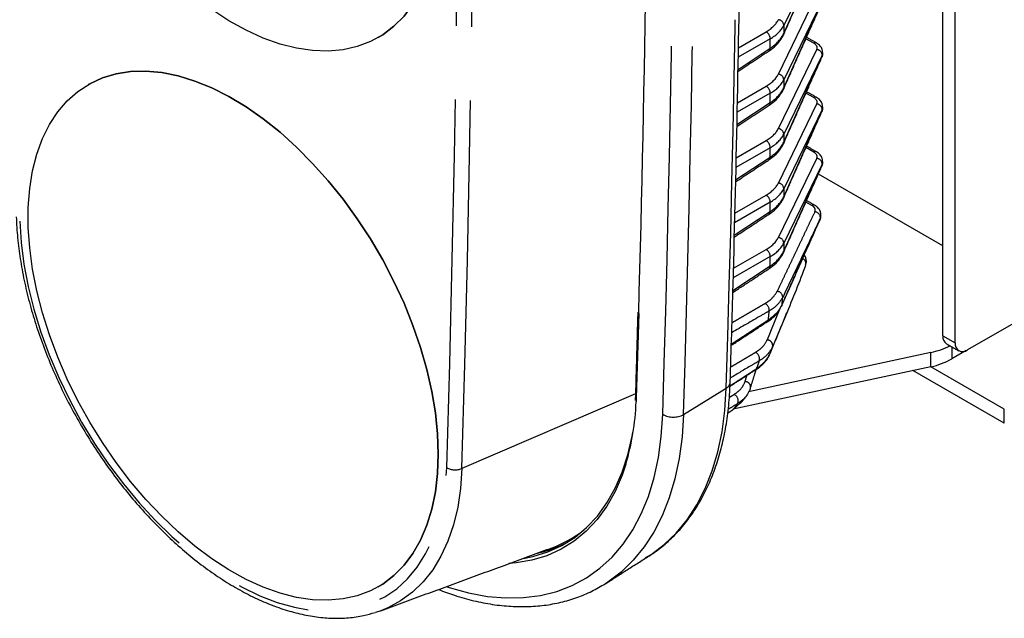
# Model space of a CAD drawing. Extents: x 5 to 415, y 5 to 292.
# Drawn here: x 168 to 185, y 74 to 84 of the extents above; entities that cross this region are included whole.
import ezdxf

# ---------------------------------------------------------------- set-up
doc = ezdxf.new("R2010")
doc.units = 0
doc.linetypes.add('SLD-2点鎖線', pattern=[12.7, 6.35, -1.27, 1.27, -1.27, 1.27, -1.27])
doc.linetypes.add('SLD-実線', pattern=[0])
doc.layers.get('0').update_dxf_attribs({"linetype": 'CONTINUOUS'})

msp = doc.modelspace()

# ---------------------------------------------------------------- linework, layer by layer
at = {"color": 0, "linetype": 'SLD-実線'}
for p, q in [((183.811271, 78.836203), (183.811271, 93.883368)), ((183.599138, 78.958664), (183.599138, 93.8328)), ((183.599138, 80.5098), (181.454586, 81.747823)), ((184.97729, 79.26437), (184.023402, 78.713702)), ((183.394591, 78.670422), (180.247055, 77.991482)), ((184.002564, 78.702856), (183.751681, 78.558025)), ((183.394591, 78.425459), (179.987386, 77.690508)), ((184.659091, 77.69356), (183.392172, 78.424937)), ((184.659091, 77.448598), (183.083263, 78.358305)), ((180.276159, 78.037419), (180.284192, 78.054161)), ((177.804301, 74.697742), (177.786593, 74.686371)), ((173.908146, 74.215721), (173.820306, 74.185887))]:
    msp.add_line(p, q, dxfattribs=at)
at = {"color": 0, "linetype": 'SLD-2点鎖線'}
for p, q in [((181.520067, 85.676488), (180.857608, 84.312449)), ((180.857608, 84.174732), (181.520067, 85.665182)), ((180.763484, 83.471398), (181.425942, 84.835437)), ((181.520067, 84.737466), (180.857608, 83.373427)), ((180.857608, 83.23571), (181.520067, 84.72616)), ((180.074457, 83.926599), (180.552369, 84.202489)), ((180.857608, 84.312449), (180.857608, 84.174732)), ((180.623036, 84.080089), (180.071692, 83.761808)), ((180.623036, 83.9185), (180.623036, 84.080089)), ((181.374179, 84.005087), (181.240159, 84.082455)), ((180.068168, 83.551815), (180.623036, 83.9185)), ((180.763484, 82.532376), (181.425942, 83.896415)), ((181.520067, 83.798444), (180.857608, 82.434405)), ((180.857608, 82.296688), (181.520067, 83.787138)), ((181.520067, 83.787138), (181.520067, 83.798444)), ((180.857608, 83.373427), (180.857608, 83.23571)), ((180.058133, 82.978153), (180.552369, 83.263466)), ((180.623036, 83.141067), (180.05419, 82.812682)), ((180.623036, 82.979478), (180.623036, 83.141067)), ((181.374179, 83.066065), (181.240159, 83.143433)), ((180.049126, 82.600209), (180.623036, 82.979478)), ((180.763484, 81.593354), (181.425942, 82.957393)), ((181.520067, 82.859422), (180.857608, 81.495383)), ((180.857608, 81.357666), (181.520067, 82.848116)), ((181.520067, 82.848116), (181.520067, 82.859422)), ((180.857608, 82.434405), (180.857608, 82.296688)), ((180.623036, 82.202045), (180.031499, 81.860562)), ((180.035442, 82.026032), (180.552369, 82.324445)), ((180.623036, 82.040456), (180.623036, 82.202045)), ((181.374179, 82.127043), (181.240159, 82.204411)), ((180.026388, 81.646162), (180.623036, 82.040456)), ((180.763484, 80.654332), (181.425942, 82.018371)), ((181.520067, 81.9204), (180.857608, 80.556361)), ((180.857608, 80.418644), (181.520067, 81.909094)), ((181.520067, 81.909094), (181.520067, 81.9204)), ((180.857608, 81.495383), (180.857608, 81.357666)), ((180.012751, 81.073912), (180.552369, 81.385423)), ((180.623036, 81.263023), (180.008808, 80.908441)), ((180.623036, 81.101434), (180.623036, 81.263023)), ((181.341305, 81.206999), (181.240159, 81.265389)), ((180.003652, 80.692115), (180.623036, 81.101434)), ((180.857608, 80.556361), (180.857608, 80.418644)), ((180.623036, 80.324001), (179.986117, 79.95632)), ((179.990061, 80.121791), (180.552369, 80.446401)), ((180.623036, 80.162412), (180.623036, 80.324001)), ((179.980382, 79.737716), (180.623036, 80.162412)), ((178.356618, 79.340802), (178.313696, 77.885796)), ((183.599138, 78.958664), (183.811271, 78.836203)), ((183.751681, 78.769125), (183.751681, 78.558025)), ((183.394591, 78.425459), (183.394591, 78.670422)), ((178.300419, 77.955783), (175.307757, 76.668702)), ((179.129915, 77.600005), (179.866938, 78.057338)), ((178.313696, 77.885796), (178.311083, 77.816402)), ((184.659091, 77.448598), (184.659091, 77.69356))]:
    msp.add_line(p, q, dxfattribs=at)
at = {"color": 0, "linetype": 'SLD-実線', "flags": 128}
for points in [[(174.900947, 86.390396), (174.888548, 86.055922), (174.851435, 85.738111), (174.789871, 85.439191), (174.704288, 85.161259), (174.595284, 84.906266), (174.463625, 84.675999), (174.310235, 84.472073), (174.136187, 84.29592), (173.942706, 84.148773), (173.731147, 84.031667), (173.502994, 83.945421), (173.259847, 83.890642), (173.003412, 83.867713), (172.735487, 83.876795), (172.457954, 83.917824), (172.172755, 83.990513), (171.881895, 84.094352), (171.587412, 84.228612), (171.29137, 84.392352), (170.995849, 84.584422), (170.70292, 84.803477), (170.414638, 85.047979), (170.133025, 85.316214), (169.860056, 85.606299), (169.597646, 85.916201), (169.347636, 86.243745), (169.111779, 86.586634), (168.89173, 86.942463), (168.689031, 87.308735), (168.505106, 87.682883), (168.341244, 88.062281), (168.198594, 88.444268), (168.078157, 88.826165), (167.980778, 89.205293), (167.907139, 89.578993), (167.857758, 89.944644), (167.83298, 90.29968), (167.83298, 90.641612), (167.857758, 90.968041), (167.907139, 91.276677), (167.980778, 91.565356), (168.078157, 91.832052), (168.198594, 92.074896), (168.341244, 92.292183), (168.505106, 92.482389), (168.689031, 92.644181), (168.89173, 92.776424), (169.111779, 92.878189), (169.347636, 92.948763), (169.597646, 92.987652), (169.860056, 92.994582), (170.133025, 92.969504), (170.414638, 92.912595), (170.70292, 92.824253), (170.995849, 92.7051), (171.29137, 92.555969), (171.587412, 92.377907), (171.881895, 92.172164), (172.172755, 91.940182), (172.457954, 91.683588), (172.735487, 91.404183), (173.003412, 91.103927), (173.259847, 90.784924), (173.502994, 90.449413), (173.731147, 90.099748), (173.942706, 89.73838), (174.136187, 89.367845), (174.310235, 88.990741), (174.463625, 88.609714), (174.595284, 88.227437), (174.704288, 87.84659), (174.789871, 87.469846), (174.851435, 87.099846), (174.888548, 86.739186), (174.900947, 86.390396)], [(173.86528, 84.101213), (173.942777, 84.148814), (174.136258, 84.295961), (174.310306, 84.472114), (174.463696, 84.67604), (174.595354, 84.906307), (174.704359, 85.1613), (174.789942, 85.439232), (174.851506, 85.738152), (174.888618, 86.055963), (174.901018, 86.390437)], [(181.520067, 83.787138), (181.518403, 83.771996), (181.514855, 83.761464)], [(174.900947, 76.918523), (174.888548, 76.584048), (174.851435, 76.266238), (174.789871, 75.967318), (174.704288, 75.689386), (174.595284, 75.434393), (174.463625, 75.204126), (174.310235, 75.0002), (174.136187, 74.824047), (173.942706, 74.6769), (173.731147, 74.559793), (173.502994, 74.473548), (173.259847, 74.418768), (173.003412, 74.395839), (172.735487, 74.404921), (172.457954, 74.445951), (172.172755, 74.518639), (171.881895, 74.622479), (171.587412, 74.756738), (171.29137, 74.920478), (170.995849, 75.112549), (170.70292, 75.331604), (170.414638, 75.576106), (170.133025, 75.84434), (169.860056, 76.134426), (169.597646, 76.444328), (169.347636, 76.771871), (169.111779, 77.11476), (168.89173, 77.470589), (168.689031, 77.836862), (168.505106, 78.21101), (168.341244, 78.590407), (168.198594, 78.972395), (168.078157, 79.354292), (167.980778, 79.73342), (167.907139, 80.10712), (167.857758, 80.47277), (167.83298, 80.827807), (167.83298, 81.169739), (167.857758, 81.496167), (167.907139, 81.804804), (167.980778, 82.093482), (168.078157, 82.360179), (168.198594, 82.603023), (168.341244, 82.82031), (168.505106, 83.010516), (168.689031, 83.172308), (168.89173, 83.30455), (169.111779, 83.406315), (169.347636, 83.47689), (169.597646, 83.515779), (169.860056, 83.522708), (170.133025, 83.49763), (170.414638, 83.440722), (170.70292, 83.35238), (170.995849, 83.233226), (171.29137, 83.084096), (171.587412, 82.906033), (171.881895, 82.700291), (172.172755, 82.468308), (172.457954, 82.211715), (172.735487, 81.93231), (173.003412, 81.632053), (173.259847, 81.31305), (173.502994, 80.97754), (173.731147, 80.627874), (173.942706, 80.266507), (174.136187, 79.895972), (174.310235, 79.518868), (174.463625, 79.137841), (174.595284, 78.755563), (174.704288, 78.374716), (174.789871, 77.997972), (174.851435, 77.627973), (174.888548, 77.267312), (174.900947, 76.918523)], [(174.901018, 76.918563), (174.888618, 77.267353), (174.851506, 77.628014), (174.789942, 77.998013), (174.704359, 78.374757), (174.595354, 78.755604), (174.463696, 79.137882), (174.310306, 79.518908), (174.136258, 79.896012), (173.942777, 80.266548), (173.731217, 80.627915), (173.503065, 80.977581), (173.259918, 81.313091), (173.003482, 81.632093), (172.735558, 81.932351), (172.458024, 82.211756), (172.172826, 82.468349), (171.881965, 82.700331), (171.587482, 82.906074), (171.291441, 83.084136), (170.99592, 83.233267), (170.702991, 83.352421), (170.414708, 83.440762), (170.133096, 83.497671), (169.860126, 83.522748), (169.597717, 83.515819), (169.347706, 83.476931), (169.11185, 83.406356), (168.8918, 83.304591), (168.865687, 83.289828)], [(181.520067, 82.848116), (181.518403, 82.832975), (181.514855, 82.822442)], [(181.520067, 81.909094), (181.518403, 81.893953), (181.514855, 81.88342)], [(181.486818, 80.978602), (181.48321, 80.965329), (181.482374, 80.963343)], [(176.367321, 75.119691), (176.53074, 75.151937), (176.787748, 75.230399), (177.028932, 75.340091), (177.252873, 75.480366), (177.458251, 75.650398), (177.643855, 75.849184), (177.808591, 76.075555), (177.951491, 76.328176), (178.071711, 76.605559), (178.168543, 76.90607), (178.241418, 77.227937), (178.252789, 77.29298)], [(173.86528, 74.629339), (173.942777, 74.676941), (174.136258, 74.824088), (174.310306, 75.00024), (174.463696, 75.204167), (174.595354, 75.434434), (174.704359, 75.689427), (174.789942, 75.967359), (174.851506, 76.266279), (174.888618, 76.584089), (174.901018, 76.918563)]]:
    msp.add_lwpolyline(points, dxfattribs=at)
at = {"color": 0, "linetype": 'SLD-2点鎖線', "flags": 128}
for points in [[(180.857608, 84.174732), (180.855944, 84.15959), (180.852379, 84.14902)], [(180.857608, 83.23571), (180.855944, 83.220568), (180.852379, 83.209999)], [(180.857608, 82.296688), (180.855944, 82.281546), (180.852379, 82.270977)], [(180.857608, 81.357666), (180.855944, 81.342524), (180.852379, 81.331955)], [(167.684907, 80.934423), (167.708342, 80.569042), (167.756956, 80.192578), (167.830418, 79.807623), (167.928219, 79.416831), (168.049687, 79.022889), (168.193987, 78.628513), (168.360123, 78.236414), (168.546952, 77.849296), (168.753187, 77.469824), (168.97741, 77.100608), (169.218075, 76.744191), (169.473526, 76.40303), (169.742004, 76.079471), (170.02166, 75.775742), (170.31057, 75.493935), (170.606742, 75.235992), (170.908139, 75.003685), (171.212685, 74.798618), (171.518282, 74.622201), (171.822828, 74.475647), (172.124225, 74.359967), (172.420398, 74.275957), (172.709307, 74.224197), (172.988963, 74.205042), (173.257441, 74.218622), (173.512892, 74.264846), (173.753557, 74.343397), (173.977781, 74.45373), (174.184016, 74.595089), (174.370845, 74.766498), (174.536981, 74.96678), (174.68128, 75.194552), (174.802748, 75.44825), (174.90055, 75.726122), (174.974011, 76.026261), (175.022626, 76.346595), (175.04606, 76.68492)], [(180.857608, 80.418644), (180.855944, 80.403502), (180.852379, 80.392933)], [(180.825748, 79.48889), (180.822397, 79.475342), (180.82084, 79.471583)], [(178.530954, 75.159614), (178.568566, 75.184046), (178.795602, 75.355683), (179.003356, 75.556389), (179.190766, 75.78514), (179.356877, 76.040771), (179.500842, 76.321978), (179.621928, 76.627328), (179.719516, 76.955263), (179.793111, 77.304112), (179.842335, 77.672096), (179.866938, 78.057338)], [(175.039179, 74.631478), (175.090822, 74.61461), (175.423689, 74.523025), (175.749304, 74.463439), (176.065927, 74.436169), (176.371866, 74.441363), (176.665485, 74.47899), (176.945217, 74.548852), (177.209565, 74.650574), (177.457116, 74.783614), (177.68655, 74.947258), (177.896639, 75.140634), (178.08626, 75.362708), (178.2544, 75.612295), (178.400161, 75.888057), (178.522763, 76.188524), (178.621552, 76.512088), (178.695999, 76.857022), (178.745707, 77.221481), (178.770409, 77.603518)], [(179.129915, 77.600005), (179.105175, 77.212648), (179.055681, 76.842643), (178.981683, 76.49188), (178.883559, 76.162144), (178.761808, 75.855117), (178.617053, 75.572365), (178.450029, 75.315331), (178.26159, 75.085323), (178.052696, 74.883515), (177.824412, 74.710937), (177.804301, 74.697742)], [(178.13505, 76.744042), (178.069659, 76.552215), (177.94843, 76.272506), (177.804332, 76.017765), (177.638213, 75.789496), (177.451052, 75.589042), (177.243951, 75.417583), (177.018132, 75.276131), (176.774924, 75.165519), (176.51576, 75.086399), (176.242167, 75.039236), (176.120159, 75.028837)], [(175.307757, 76.668702), (175.284408, 76.326525), (175.236271, 76.001994), (175.16366, 75.697229), (175.06705, 75.414219), (174.947071, 75.154812), (174.804506, 74.920701), (174.640285, 74.713416), (174.455482, 74.534307), (174.251302, 74.384545), (174.029078, 74.265108), (173.908146, 74.215721)]]:
    msp.add_lwpolyline(points, dxfattribs=at)
at = {"color": 0, "linetype": 'SLD-2点鎖線'}
for centre, radius, start, end in [((-295.011988, 91.042642), 470.277272, 358.25046889, 1.74953111), ((-294.936521, 91.032125), 470.46359, 358.25046742, 1.74953258), ((-279.08205, 92.279637), 459.169301, 358.22503801, 0.00192348), ((-279.982692, 91.819789), 458.973322, 358.22503274, 0.001921), ((-279.853106, 91.823376), 459.203351, 358.22503591, 0.00192401), ((180.750085, 84.303347), 0.107908, 4.8388942, 82.8670976), ((180.477871, 84.077877), 0.145182, 0.872763, 59.1272371), ((180.574919, 83.912454), 0.048496, 308.3885828, 7.1615069), ((181.401134, 83.96447), 0.048748, 65.0455942, 123.5694673), ((181.412544, 83.789342), 0.107908, 4.8389348, 82.8675553), ((180.750086, 83.364326), 0.107907, 4.8383101, 82.8676818), ((180.477874, 83.138857), 0.145179, 0.8725089, 59.1279845), ((181.401134, 83.025448), 0.048748, 65.0455942, 123.5694673), ((180.574923, 82.973431), 0.048492, 308.3863905, 7.1631451), ((181.412545, 82.85032), 0.107907, 4.838648, 82.867842), ((180.750086, 82.425304), 0.107907, 4.8383101, 82.8676818), ((180.47787, 82.199834), 0.145183, 0.8729221, 59.127078), ((180.574923, 82.034409), 0.048492, 308.3863905, 7.1631451), ((181.401134, 82.086426), 0.048748, 65.0455942, 123.5694673), ((181.412545, 81.911298), 0.107907, 4.838648, 82.867842), ((180.750086, 81.486282), 0.107907, 4.8383101, 82.8676818), ((180.47787, 81.260812), 0.145183, 0.8729221, 59.127078), ((181.368321, 81.166191), 0.04894, 65.8016653, 123.5061648), ((180.57492, 81.095388), 0.048495, 308.3880912, 7.1614444), ((181.384295, 80.993701), 0.104125, 357.5670085, 84.1709426), ((178.181386, 81.450759), 3.338984, 351.8707111, 352.0557743), ((180.750086, 80.54726), 0.107907, 4.8383101, 82.8676818), ((180.47787, 80.32179), 0.145183, 0.8729221, 59.127078), ((181.148843, 80.207697), 0.089689, 340.1998391, 66.7090016), ((180.57492, 80.156366), 0.048495, 308.3880912, 7.1614444), ((180.734069, 79.620731), 0.105481, 0.0861035, 83.6609008), ((176.605351, 79.996904), 4.250862, 353.1362709, 354.9252052), ((180.463854, 79.393782), 0.142638, 357.3078782, 59.6300213), ((176.247908, 79.753511), 4.373803, 353.1477519, 355.1942319), ((180.547616, 79.232385), 0.04286, 304.1749599, 359.0518511), ((180.567512, 78.786846), 0.099173, 348.7128529, 86.3985826), ((177.920811, 79.70845), 2.900829, 338.6407993, 341.0710641), ((180.306112, 78.55542), 0.134365, 348.2785637, 61.4341786), ((177.572598, 79.470938), 3.016217, 339.032238, 341.7851047), ((179.810553, 78.168008), 0.124206, 296.9985361, 354.0479318), ((180.190585, 78.072209), 0.095331, 349.0867651, 89.5243988), ((179.948721, 77.836469), 0.122809, 337.1310332, 64.618426), ((178.324321, 77.908715), 0.025262, 182.1413065, 245.1288693), ((178.367947, 79.054439), 2.114566, 319.3254153, 323.233102), ((178.95333, 77.926006), 0.370754, 240.4373607, 298.4430515), ((175.193844, 76.950086), 0.303567, 240.8678995, 292.0397085)]:
    msp.add_arc(centre, radius, start, end, dxfattribs=at)
at = {"color": 0, "linetype": 'SLD-実線'}
for centre, radius, start, end in [((-280.391233, 92.083789), 458.924802, 358.40886083, 359.93833761), ((183.748763, 78.943625), 0.150379, 174.2603612, 234.4272039), ((183.140421, 79.906714), 1.262149, 281.617605, 297.4246314), ((183.940593, 78.815225), 0.131012, 170.7860044, 309.2034903), ((183.146248, 79.641641), 1.241279, 281.5410747, 299.1927757), ((180.354533, 78.402722), 0.036297, 301.0006525, 342.1694313), ((174.057614, 77.964003), 4.25603, 343.3429099, 358.0125485), ((176.179386, 77.176117), 1.994993, 290.1507617, 307.9464863), ((176.160349, 77.227764), 2.070228, 281.8969162, 298.0640965)]:
    msp.add_arc(centre, radius, start, end, dxfattribs=at)
at = {"color": 0, "linetype": 'SLD-2点鎖線'}
for centre, major_axis, ratio, start_param, end_param in [((179.89415, 84.557723), (0.899881, -0.026303), 0.556796956, 5.5489674, 6.03765959), ((179.891683, 84.474694), (0.999891, -0.026391), 0.558873687, 5.547443727, 6.036135918), ((179.891683, 84.311314), (0.99986, 0.028102), 0.59513053, 5.515968534, 6.004660725), ((181.232757, 83.929149), (0.199974, -0.005845), 0.556796956, 6.03765959, 7.084857141), ((181.230289, 83.84612), (0.299981, -0.005911), 0.56369667, 6.032492889, 6.308591769), ((181.230289, 83.829111), (0.299978, 0.006193), 0.590565578, 6.009195162, 6.284608381), ((179.89415, 83.618701), (0.899881, -0.026303), 0.556796956, 5.5489674, 6.03765959), ((179.891683, 83.535672), (0.999891, -0.026391), 0.558873687, 5.547443727, 6.036135918), ((179.891683, 83.372292), (0.99986, 0.028102), 0.59513053, 5.515968534, 6.004660725), ((181.232757, 82.990127), (0.199974, -0.005845), 0.556796956, 6.03765959, 7.084857141), ((181.230289, 82.907098), (0.299981, -0.005911), 0.56369667, 6.032492889, 6.308591769), ((181.230289, 82.890089), (0.299978, 0.006193), 0.590565578, 6.009195162, 6.284608381), ((179.89415, 82.679679), (0.899881, -0.026303), 0.556796956, 5.5489674, 6.03765959), ((179.891683, 82.59665), (0.999891, -0.026391), 0.558873687, 5.547443727, 6.036135918), ((179.891683, 82.43327), (0.99986, 0.028102), 0.59513053, 5.515968534, 6.004660725), ((181.232757, 82.051105), (0.199974, -0.005845), 0.556796956, 6.03765959, 7.084857141), ((181.230289, 81.968076), (0.299981, -0.005911), 0.56369667, 6.032492889, 6.308591769), ((181.230289, 81.951067), (0.299978, 0.006193), 0.590565578, 6.009195162, 6.284608381), ((179.89415, 81.740657), (0.899881, -0.026303), 0.556796956, 5.5489674, 6.03765959), ((179.891683, 81.657628), (0.999891, -0.026391), 0.558873687, 5.547443727, 6.036135918), ((179.891683, 81.494248), (0.99986, 0.028102), 0.59513053, 5.515968534, 6.004660725), ((179.89415, 80.801635), (0.899881, -0.026303), 0.556796956, 5.5489674, 6.03765959), ((179.891683, 80.718606), (0.999891, -0.026391), 0.558873687, 5.547443727, 6.036135918), ((179.891683, 80.555226), (0.99986, 0.028102), 0.59513053, 5.515968534, 6.004660725)]:
    msp.add_ellipse(centre, major_axis=major_axis, ratio=ratio, start_param=start_param, end_param=end_param, dxfattribs=at)
at = {"color": 0, "linetype": 'SLD-実線'}
for points, knots in [([(179.934089, 78.155123), (179.950871, 78.714701), (179.999538, 80.337431), (180.063119, 83.033733), (180.116959, 86.248602), (180.148713, 89.367831), (180.1524, 91.421248), (180.154146, 92.39362)], [0, 0, 0, 0, 0.118924557, 0.344871604, 0.570818935, 0.796766204, 1, 1, 1, 1]), ([(180.605034, 83.874443), (180.626959, 83.889785), (180.69018, 83.934026), (180.772747, 84.015553), (180.82717, 84.095101), (180.848135, 84.139944), (180.852396, 84.149058)], [0, 0, 0, 0, 0.198864193, 0.57343529, 0.9133051, 1, 1, 1, 1]), ([(181.52693, 83.846004), (181.526114, 83.863469), (181.524239, 83.903582), (181.486939, 83.962729), (181.444909, 83.992325), (181.421707, 84.008663)], [0, 0, 0, 0, 0.256760926, 0.589696462, 1, 1, 1, 1]), ([(181.514855, 83.761464), (181.522419, 83.77972), (181.532665, 83.804447), (181.528157, 83.830152), (181.526977, 83.83688)], [0, 0, 0, 0, 0.7382600072, 1, 1, 1, 1]), ([(180.605034, 82.935421), (180.626959, 82.950764), (180.69018, 82.995004), (180.772747, 83.076529), (180.82717, 83.156081), (180.848135, 83.200922), (180.852396, 83.210036)], [0, 0, 0, 0, 0.1988641346, 0.5734352032, 0.9133054872, 1, 1, 1, 1]), ([(181.52693, 82.906982), (181.526114, 82.924447), (181.524239, 82.96456), (181.486939, 83.023707), (181.444909, 83.053303), (181.421707, 83.069641)], [0, 0, 0, 0, 0.256760926, 0.589696462, 1, 1, 1, 1]), ([(181.514855, 82.822442), (181.522419, 82.840698), (181.532665, 82.865425), (181.528157, 82.89113), (181.526977, 82.897858)], [0, 0, 0, 0, 0.7382600072, 1, 1, 1, 1]), ([(180.605034, 81.996399), (180.626959, 82.011741), (180.69018, 82.055982), (180.772747, 82.137509), (180.82717, 82.217059), (180.848135, 82.2619), (180.852396, 82.271014)], [0, 0, 0, 0, 0.198864149, 0.573435538, 0.913305481, 1, 1, 1, 1]), ([(181.52693, 81.96796), (181.526114, 81.985425), (181.524239, 82.025538), (181.486939, 82.084685), (181.444909, 82.114281), (181.421707, 82.130619)], [0, 0, 0, 0, 0.256760926, 0.589696462, 1, 1, 1, 1]), ([(181.514855, 81.88342), (181.522419, 81.901675), (181.532665, 81.926403), (181.528157, 81.952108), (181.526977, 81.958837)], [0, 0, 0, 0, 0.7382547918, 1, 1, 1, 1]), ([(180.605034, 81.057377), (180.626959, 81.072719), (180.69018, 81.11696), (180.772747, 81.198487), (180.82717, 81.278037), (180.848135, 81.322878), (180.852396, 81.331991)], [0, 0, 0, 0, 0.198864149, 0.573435538, 0.913305481, 1, 1, 1, 1]), ([(181.494571, 81.020418), (181.496449, 81.037301), (181.500887, 81.077203), (181.47397, 81.135891), (181.435084, 81.182363), (181.400469, 81.201256), (181.386851, 81.208688)], [0, 0, 0, 0, 0.217833264, 0.514856146, 0.809146605, 1, 1, 1, 1]), ([(167.626419, 81.010064), (167.628903, 80.948441), (167.636089, 80.770132), (167.66549, 80.467162), (167.721756, 80.100155), (167.800451, 79.72706), (167.900632, 79.350226), (168.02176, 78.971747), (168.163056, 78.59379), (168.323673, 78.218501), (168.502661, 77.848017), (168.698975, 77.484447), (168.911488, 77.129872), (169.138978, 76.786324), (169.380159, 76.455782), (169.633668, 76.140145), (169.898096, 75.841244), (170.171975, 75.56081), (170.453803, 75.300489), (170.742043, 75.061829), (171.03513, 74.846264), (171.331479, 74.65514), (171.629478, 74.489685), (171.927475, 74.351036), (172.223749, 74.240217), (172.51652, 74.158091), (172.803885, 74.105436), (173.084031, 74.08242), (173.354494, 74.090332), (173.599026, 74.122739), (173.747038, 74.166472), (173.813163, 74.18601)], [0, 0, 0, 0, 0.018686425, 0.054070391, 0.089437708, 0.12478333, 0.160106597, 0.195409147, 0.230693812, 0.265964091, 0.301224327, 0.33647892, 0.371732097, 0.406988172, 0.442250434, 0.477523794, 0.512812812, 0.548121842, 0.583455091, 0.618816279, 0.654207624, 0.689629797, 0.725079876, 0.760549855, 0.796019288, 0.831455871, 0.866817066, 0.902048222, 0.937090563, 0.971894925, 1, 1, 1, 1]), ([(181.480707, 80.964073), (181.483786, 80.969305), (181.492018, 80.983294), (181.492216, 80.999624), (181.49234, 81.009846)], [0, 0, 0, 0, 0.374014404, 1, 1, 1, 1]), ([(180.82096, 79.472095), (180.940495, 79.741271), (181.161219, 80.238306), (181.381502, 80.735407), (181.482489, 80.963296)], [0, 0, 0, 0, 0.541562847, 1, 1, 1, 1]), ([(180.605034, 80.118355), (180.626959, 80.133697), (180.69018, 80.177938), (180.772747, 80.259466), (180.82717, 80.339013), (180.848135, 80.383857), (180.852396, 80.392971)], [0, 0, 0, 0, 0.198864067, 0.573435301, 0.913305103, 1, 1, 1, 1]), ([(181.233201, 80.186121), (181.237873, 80.196712), (181.252359, 80.229549), (181.242754, 80.288915), (181.226489, 80.33302), (181.210662, 80.349149), (181.210377, 80.349439)], [0, 0, 0, 0, 0.19583812, 0.607214305, 0.99294061, 1, 1, 1, 1]), ([(181.233229, 80.177315), (181.219802, 80.141502), (181.152665, 79.962432), (180.969085, 79.492005), (180.786945, 79.058335), (180.664768, 78.767435)], [0, 0, 0, 0, 0.076043906, 0.380224084, 1, 1, 1, 1]), ([(180.572274, 79.197853), (180.575983, 79.200107), (180.623607, 79.229042), (180.699069, 79.295421), (180.775996, 79.380138), (180.800969, 79.437605), (180.808707, 79.455413)], [0, 0, 0, 0, 0.033283461, 0.427267788, 0.822525036, 1, 1, 1, 1]), ([(180.622397, 78.651928), (180.638407, 78.690776), (180.67031, 78.768186), (180.701764, 78.845614), (180.717434, 78.884186)], [0, 0, 0, 0, 0.501840453, 1, 1, 1, 1]), ([(180.374172, 78.372663), (180.377178, 78.374457), (180.423536, 78.402122), (180.497384, 78.466436), (180.574068, 78.550936), (180.599073, 78.608925), (180.607325, 78.628064)], [0, 0, 0, 0, 0.0270468959, 0.4170978817, 0.8076239955, 1, 1, 1, 1]), ([(180.389087, 78.391607), (180.456101, 78.44317), (180.558988, 78.522334), (180.606005, 78.618425), (180.622397, 78.651928)], [0, 0, 0, 0, 0.651341272, 1, 1, 1, 1]), ([(178.469177, 75.12621), (178.509101, 75.149118), (178.629571, 75.218243), (178.812884, 75.362796), (179.018571, 75.557014), (179.204746, 75.777674), (179.371767, 76.022168), (179.518591, 76.290116), (179.644551, 76.580328), (179.748894, 76.891584), (179.831144, 77.222334), (179.890435, 77.571157), (179.922736, 77.884029), (179.931046, 78.082461), (179.934089, 78.155123)], [0, 0, 0, 0, 0.043960019, 0.132649333, 0.221415284, 0.310476446, 0.399994159, 0.490051449, 0.580651743, 0.671736242, 0.763207581, 0.854958469, 0.946888439, 1, 1, 1, 1]), ([(180.276159, 78.037419), (180.249442, 77.980922), (180.205722, 77.888468), (180.102156, 77.816667), (180.061877, 77.788742)], [0, 0, 0, 0, 0.6110794929, 1, 1, 1, 1]), ([(180.107162, 77.792113), (180.139975, 77.829943), (180.17611, 77.871603), (180.209512, 77.915676), (180.212583, 77.919728)], [0, 0, 0, 0, 0.908060458, 1, 1, 1, 1]), ([(174.905117, 74.582199), (174.997318, 74.547226), (175.200945, 74.46999), (175.512135, 74.384797), (175.837364, 74.32072), (176.155505, 74.287212), (176.464904, 74.283453), (176.763772, 74.309716), (177.050594, 74.365401), (177.323398, 74.450755), (177.576894, 74.559655), (177.730881, 74.653973), (177.805058, 74.699406)], [0, 0, 0, 0, 0.0860604821, 0.1900643756, 0.2938717391, 0.397361396, 0.5004000703, 0.6028672985, 0.7046868766, 0.8058595438, 0.9064804062, 1, 1, 1, 1])]:
    msp.add_open_spline(points, degree=3, knots=knots, dxfattribs=at)
for points in [[(180.852396, 84.149058), (181.514855, 85.639508)], [(180.852396, 83.210036), (181.514855, 84.700486)], [(173.865209, 84.101172), (173.86528, 84.101213)], [(181.421707, 84.008663), (181.251129, 84.107135)], [(180.067621, 83.519294), (180.605034, 83.874443)], [(180.852396, 82.271014), (181.514855, 83.761464)], [(181.530289, 83.833144), (181.530289, 83.842088)], [(168.865687, 83.289828), (168.865617, 83.289787)], [(181.421707, 83.069641), (181.251129, 83.168113)], [(180.048347, 82.567534), (180.605034, 82.935421)], [(181.530289, 82.894122), (181.530289, 82.903066)], [(180.852396, 81.331991), (181.514855, 82.822442)], [(181.421707, 82.130619), (181.251129, 82.229091)], [(180.02561, 81.613487), (180.605034, 81.996399)], [(180.852396, 80.392971), (181.514855, 81.88342)], [(181.530289, 81.9551), (181.530289, 81.964044)], [(181.388833, 81.210574), (181.251129, 81.290069)], [(180.002874, 80.659439), (180.605034, 81.057377)], [(181.495811, 81.009839), (181.497705, 81.022967)], [(179.979423, 79.704921), (180.605034, 80.118355)], [(180.808707, 79.455413), (180.817192, 79.473168)], [(178.339809, 79.363757), (178.299076, 77.907763)], [(180.717678, 78.884085), (180.912485, 79.360487)], [(179.952774, 78.793896), (180.570417, 79.198846)], [(183.661282, 78.82131), (183.873415, 78.698849)], [(179.930776, 78.087717), (180.372145, 78.373732)], [(180.337331, 78.233142), (180.381769, 78.377234)], [(180.282325, 78.054784), (180.337331, 78.233142)], [(178.299076, 77.907763), (178.295852, 77.841212)], [(179.971683, 77.676245), (180.103307, 77.795798)], [(179.89198, 77.625198), (179.971683, 77.676245)], [(173.908146, 74.215721), (176.866644, 75.303238)], [(177.786593, 74.686371), (178.530954, 75.159614)], [(173.865209, 74.629298), (173.86528, 74.629339)]]:
    msp.add_open_spline(points, degree=1, dxfattribs=at)
at = {"color": 0, "linetype": 'SLD-2点鎖線'}
for points, knots in [([(181.39487, 81.097288), (181.398408, 81.110734), (181.40528, 81.136848), (181.38509, 81.176259), (181.3559, 81.196752), (181.341305, 81.206999)], [0, 0, 0, 0, 0.346757204, 0.67339329, 1, 1, 1, 1]), ([(180.825748, 79.48889), (180.842975, 79.527666), (180.929108, 79.721544), (181.149672, 80.218171), (181.352619, 80.675917), (181.486818, 80.978602)], [0, 0, 0, 0, 0.07807493, 0.390374804, 1, 1, 1, 1]), ([(181.488325, 80.989281), (181.471644, 80.953796), (181.38824, 80.776373), (181.172838, 80.320266), (180.972368, 79.899595), (180.839551, 79.620889)], [0, 0, 0, 0, 0.077803409, 0.38901804, 1, 1, 1, 1]), ([(180.535969, 79.516846), (180.565803, 79.535646), (180.661473, 79.595933), (180.711375, 79.672723), (180.745716, 79.725567)], [0, 0, 0, 0, 0.311836731, 1, 1, 1, 1]), ([(180.839551, 79.620889), (180.801342, 79.561634), (180.745817, 79.475521), (180.639494, 79.408107), (180.606335, 79.387082)], [0, 0, 0, 0, 0.68812249, 1, 1, 1, 1]), ([(180.59047, 79.231675), (180.660133, 79.285664), (180.762037, 79.36464), (180.810436, 79.459027), (180.825748, 79.48889)], [0, 0, 0, 0, 0.683614101, 1, 1, 1, 1]), ([(180.606335, 79.387082), (180.561065, 79.3608), (180.345361, 79.23557), (180.129609, 79.110362), (179.959137, 79.011432)], [0, 0, 0, 0, 0.209871403, 1, 1, 1, 1]), ([(180.370361, 78.673428), (180.402085, 78.694054), (180.496794, 78.75563), (180.543008, 78.833823), (180.573742, 78.885823)], [0, 0, 0, 0, 0.3349601717, 1, 1, 1, 1]), ([(180.664768, 78.767435), (180.630236, 78.708603), (180.578289, 78.620099), (180.47298, 78.551217), (180.437675, 78.528123)], [0, 0, 0, 0, 0.6647399424, 1, 1, 1, 1]), ([(180.437675, 78.528123), (180.392881, 78.501596), (180.225798, 78.402646), (180.058652, 78.303729), (179.936317, 78.23133)], [0, 0, 0, 0, 0.26809323, 1, 1, 1, 1]), ([(180.001363, 77.947424), (180.037461, 77.972365), (180.130516, 78.036659), (180.168269, 78.117845), (180.191376, 78.167536)], [0, 0, 0, 0, 0.387925065, 1, 1, 1, 1]), ([(180.061877, 77.788742), (180.017798, 77.761852), (179.96332, 77.728619), (179.908804, 77.695401), (179.898397, 77.689061)], [0, 0, 0, 0, 0.809118043, 1, 1, 1, 1])]:
    msp.add_open_spline(points, degree=3, knots=knots, dxfattribs=at)
for points in [[(180.745716, 79.725567), (181.39487, 81.097288)], [(181.486818, 80.978602), (181.491593, 81.009915)], [(181.492329, 81.020344), (181.488325, 80.989281)], [(179.964204, 79.184641), (180.535969, 79.516846)], [(180.573742, 78.885823), (180.78098, 79.399601)], [(179.953357, 78.813813), (180.59047, 79.231675)], [(179.941825, 78.419577), (180.370361, 78.673428)], [(179.931131, 78.094933), (180.389087, 78.391607)], [(180.191376, 78.167536), (180.222397, 78.276693)], [(179.91934, 77.897443), (180.001363, 77.947424)]]:
    msp.add_open_spline(points, degree=1, dxfattribs=at)

doc.saveas('drawing.dxf')
